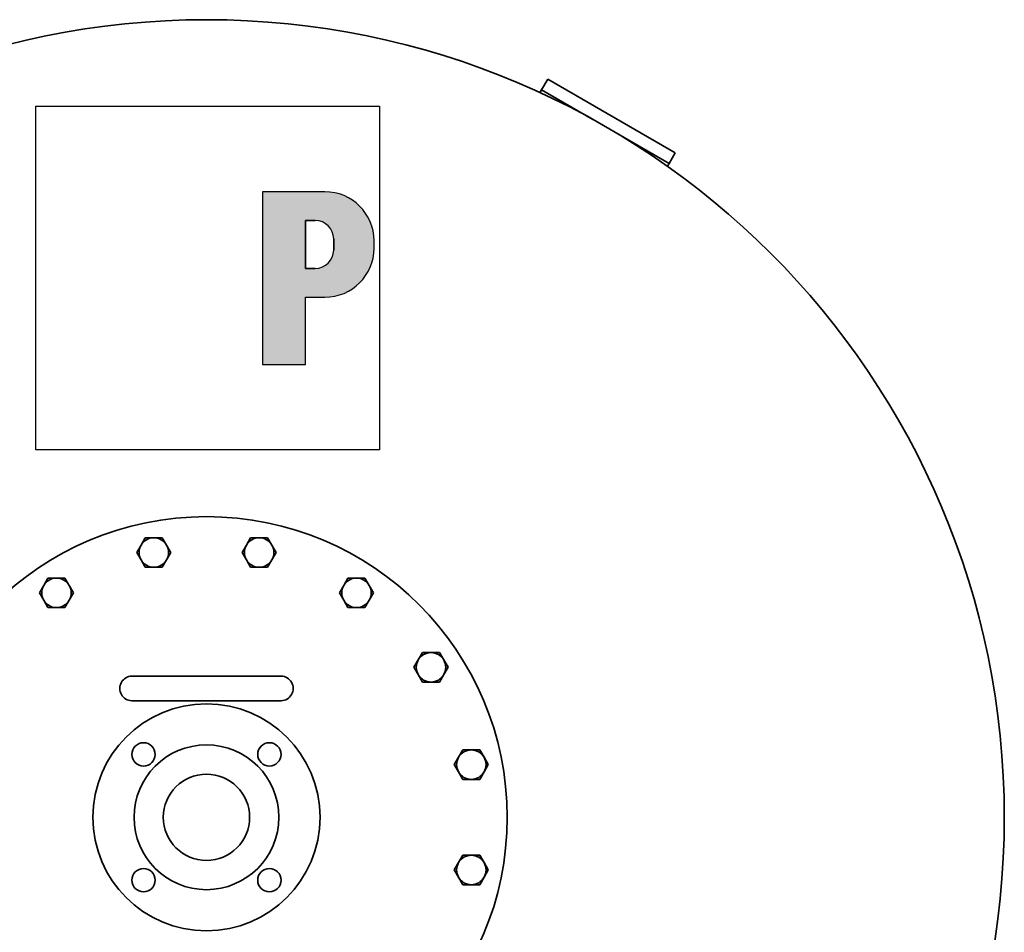
# Model space of a CAD drawing. Extents: x 556 to 3661, y 104 to 5735.
# Drawn here: x 1065 to 1867, y 660 to 1404 of the extents above; entities that cross this region are included whole.
import ezdxf

# ---------------------------------------------------------------- set-up
doc = ezdxf.new("R2010")
doc.units = 0
doc.header["$LTSCALE"] = 20
for name, color, linetype, lineweight in [('Schraffur (ISO)', 7, 'Continuous', 18), ('Sichtbar (ISO)', 7, 'Continuous', 35), ('Skizziergeometrie (ISO)', 7, 'Continuous', 25)]:
    doc.layers.add(name, color=color, linetype=linetype, lineweight=lineweight)

# ---------------------------------------------------------------- blocks, each defined once
blk = doc.blocks.new('P gross')
at = {"layer": 'Schraffur (ISO)'}
h = blk.add_hatch(color=256, dxfattribs=at)
edge = h.paths.add_edge_path(flags=0)
edge.add_line((8.769, 4.689), (7.982, 4.689))
edge.add_line((7.982, 4.689), (7.982, 0.785))
edge.add_line((7.982, 0.785), (8.769, 0.785))
edge.add_arc((8.769, 2.285), 1.5, 270, 360)
edge.add_line((10.269, 2.285), (10.269, 3.189))
edge.add_arc((8.769, 3.189), 1.5, 0, 90)
edge = h.paths.add_edge_path()
edge.add_line((4.482, 7.034), (4.482, -7.034))
edge.add_line((4.482, -7.034), (7.982, -7.034))
edge.add_line((7.982, -7.034), (7.982, -1.56))
edge.add_line((7.982, -1.56), (9.558, -1.56))
edge.add_arc((9.558, 2.44), 4, 270, 360)
edge.add_line((13.558, 2.44), (13.558, 3.034))
edge.add_arc((9.558, 3.034), 4, 0, 90)
edge.add_line((9.558, 7.034), (4.482, 7.034))
for p, q in [((4.482, 7.034), (4.482, -7.034)), ((9.558, 7.034), (4.482, 7.034)), ((8.769, 4.689), (7.982, 4.689)), ((7.982, 4.689), (7.982, 0.785)), ((10.269, 2.285), (10.269, 3.189)), ((13.558, 2.44), (13.558, 3.034)), ((7.982, 0.785), (8.769, 0.785)), ((7.982, -1.56), (9.558, -1.56)), ((7.982, -7.034), (7.982, -1.56)), ((4.482, -7.034), (7.982, -7.034))]:
    blk.add_line(p, q)
for centre, radius, start, end in [((9.558, 3.034), 4, 0, 90), ((8.769, 3.189), 1.5, 0, 90), ((9.558, 2.44), 4, 270, 0), ((8.769, 2.285), 1.5, 270, 0)]:
    blk.add_arc(centre, radius, start, end)
at = {"layer": 'Skizziergeometrie (ISO)'}
for p, q in [((-14, 14.007), (14, 14.007)), ((-14, -14.007), (-14, 14.007)), ((14, 14.007), (14, -14.007)), ((4.482, 7.034), (4.482, -7.034)), ((9.558, 7.034), (4.482, 7.034)), ((7.982, 0.785), (7.982, 4.689)), ((7.982, 4.689), (8.769, 4.689)), ((10.269, 3.189), (10.269, 2.285)), ((13.558, 2.44), (13.558, 3.034)), ((8.769, 0.785), (7.982, 0.785)), ((7.982, -7.034), (7.982, -1.56)), ((7.982, -1.56), (9.558, -1.56)), ((4.482, -7.034), (7.982, -7.034)), ((14, -14.007), (-14, -14.007))]:
    blk.add_line(p, q, dxfattribs=at)
for centre, radius, start, end in [((9.558, 3.034), 4, 0, 90), ((8.769, 3.189), 1.5, 0, 90), ((9.558, 2.44), 4, 270, 0), ((8.769, 2.285), 1.5, 270, 0)]:
    blk.add_arc(centre, radius, start, end, dxfattribs=at)

msp = doc.modelspace()

# ---------------------------------------------------------------- linework, layer by layer
at = {"layer": 'Sichtbar (ISO)'}
for p, q in [((1494.81, 1355.33), (1489.81, 1346.67)), ((1494.81, 1355.33), (1598.74, 1295.33)), ((1489.81, 1346.67), (1488.48, 1344.36)), ((1531.56, 1322.57), (1489.81, 1346.67)), ((1593.74, 1286.67), (1551.99, 1310.77)), ((1593.74, 1286.67), (1598.74, 1295.33)), ((1592.4, 1284.36), (1593.74, 1286.67)), ((1163.52, 975.62), (1166.98, 981.62)), ((1166.98, 981.62), (1173.91, 981.62)), ((1173.91, 981.62), (1180.84, 981.62)), ((1180.84, 981.62), (1184.3, 975.62)), ((1249.36, 975.62), (1252.82, 981.62)), ((1252.82, 981.62), (1259.75, 981.62)), ((1259.75, 981.62), (1266.68, 981.62)), ((1266.68, 981.62), (1270.14, 975.62)), ((1160.05, 969.62), (1163.52, 975.62)), ((1184.3, 975.62), (1187.77, 969.62)), ((1245.89, 969.62), (1249.36, 975.62)), ((1270.14, 975.62), (1273.61, 969.62)), ((1163.52, 963.62), (1160.05, 969.62)), ((1166.98, 957.62), (1163.52, 963.62)), ((1184.3, 963.62), (1180.84, 957.62)), ((1187.77, 969.62), (1184.3, 963.62)), ((1249.36, 963.62), (1245.89, 969.62)), ((1252.82, 957.62), (1249.36, 963.62)), ((1270.14, 963.62), (1266.68, 957.62)), ((1273.61, 969.62), (1270.14, 963.62)), ((1173.91, 957.62), (1166.98, 957.62)), ((1180.84, 957.62), (1173.91, 957.62)), ((1259.75, 957.62), (1252.82, 957.62)), ((1266.68, 957.62), (1259.75, 957.62)), ((1084.21, 942.77), (1087.68, 948.77)), ((1087.68, 948.77), (1094.6, 948.77)), ((1094.6, 948.77), (1101.53, 948.77)), ((1101.53, 948.77), (1105, 942.77)), ((1328.66, 942.77), (1332.13, 948.77)), ((1332.13, 948.77), (1339.05, 948.77)), ((1339.05, 948.77), (1345.98, 948.77)), ((1345.98, 948.77), (1349.45, 942.77)), ((1080.75, 936.77), (1084.21, 942.77)), ((1105, 942.77), (1108.46, 936.77)), ((1325.2, 936.77), (1328.66, 942.77)), ((1349.45, 942.77), (1352.91, 936.77)), ((1084.21, 930.77), (1080.75, 936.77)), ((1087.68, 924.77), (1084.21, 930.77)), ((1105, 930.77), (1101.53, 924.77)), ((1108.46, 936.77), (1105, 930.77)), ((1328.66, 930.77), (1325.2, 936.77)), ((1332.13, 924.77), (1328.66, 930.77)), ((1349.45, 930.77), (1345.98, 924.77)), ((1352.91, 936.77), (1349.45, 930.77)), ((1094.6, 924.77), (1087.68, 924.77)), ((1101.53, 924.77), (1094.6, 924.77)), ((1339.05, 924.77), (1332.13, 924.77)), ((1345.98, 924.77), (1339.05, 924.77)), ((1389.36, 882.07), (1392.82, 888.07)), ((1392.82, 888.07), (1399.75, 888.07)), ((1399.75, 888.07), (1406.68, 888.07)), ((1406.68, 888.07), (1410.14, 882.07)), ((1385.9, 876.07), (1389.36, 882.07)), ((1389.36, 870.07), (1385.9, 876.07)), ((1410.14, 882.07), (1413.61, 876.07)), ((1413.61, 876.07), (1410.14, 870.07)), ((1163.7, 868.84), (1155.91, 868.84)), ((1269.96, 868.84), (1163.7, 868.84)), ((1277.75, 868.84), (1269.96, 868.84)), ((1392.82, 864.07), (1389.36, 870.07)), ((1410.14, 870.07), (1406.68, 864.07)), ((1399.75, 864.07), (1392.82, 864.07)), ((1406.68, 864.07), (1399.75, 864.07)), ((1163.7, 848.84), (1155.91, 848.84)), ((1163.7, 848.84), (1269.96, 848.84)), ((1277.75, 848.84), (1269.96, 848.84)), ((1418.75, 796.76), (1422.21, 802.76)), ((1422.21, 802.76), (1425.67, 808.76)), ((1425.67, 808.76), (1432.6, 808.76)), ((1432.6, 808.76), (1439.53, 808.76)), ((1439.53, 808.76), (1442.99, 802.76)), ((1442.99, 802.76), (1446.46, 796.76)), ((1422.21, 790.76), (1418.75, 796.76)), ((1446.46, 796.76), (1442.99, 790.76)), ((1425.67, 784.76), (1422.21, 790.76)), ((1442.99, 790.76), (1439.53, 784.76)), ((1432.6, 784.76), (1425.67, 784.76)), ((1439.53, 784.76), (1432.6, 784.76)), ((1422.21, 716.92), (1425.67, 722.92)), ((1425.67, 722.92), (1432.6, 722.92)), ((1432.6, 722.92), (1439.53, 722.92)), ((1439.53, 722.92), (1442.99, 716.92)), ((1418.75, 710.92), (1422.21, 716.92)), ((1442.99, 716.92), (1446.46, 710.92)), ((1422.21, 704.92), (1418.75, 710.92)), ((1446.46, 710.92), (1442.99, 704.92)), ((1425.67, 698.92), (1422.21, 704.92)), ((1432.6, 698.92), (1425.67, 698.92)), ((1439.53, 698.92), (1432.6, 698.92)), ((1442.99, 704.92), (1439.53, 698.92))]:
    msp.add_line(p, q, dxfattribs=at)
for centre, radius in [((1216.83, 753.84), 650), ((1216.83, 753.84), 245), ((1216.83, 753.84), 92.5), ((1165.56, 805.11), 9.5), ((1216.83, 753.84), 59), ((1268.09, 805.11), 9.5), ((1216.83, 753.84), 35.15), ((1165.56, 702.58), 9.5), ((1268.09, 702.58), 9.5)]:
    msp.add_circle(centre, radius, dxfattribs=at)
for centre, start, end in [((1173.91, 969.62), 90, 150), ((1173.91, 969.62), 30, 90), ((1259.75, 969.62), 90, 150), ((1259.75, 969.62), 30, 90), ((1173.91, 969.62), 150, 210), ((1173.91, 969.62), 330, 30), ((1259.75, 969.62), 150, 210), ((1259.75, 969.62), 330, 30), ((1173.91, 969.62), 210, 270), ((1173.91, 969.62), 270, 330), ((1259.75, 969.62), 210, 270), ((1259.75, 969.62), 270, 330), ((1094.6, 936.77), 90, 150), ((1094.6, 936.77), 30, 90), ((1339.05, 936.77), 90, 150), ((1339.05, 936.77), 30, 90), ((1094.6, 936.77), 150, 210), ((1094.6, 936.77), 330, 30), ((1339.05, 936.77), 150, 210), ((1339.05, 936.77), 330, 30), ((1094.6, 936.77), 210, 270), ((1094.6, 936.77), 270, 330), ((1339.05, 936.77), 210, 270), ((1339.05, 936.77), 270, 330), ((1399.75, 876.07), 90, 150), ((1399.75, 876.07), 30, 90), ((1399.75, 876.07), 150, 210), ((1399.75, 876.07), 330, 30), ((1399.75, 876.07), 210, 270), ((1399.75, 876.07), 270, 330), ((1432.6, 796.76), 150, 210), ((1432.6, 796.76), 90, 150), ((1432.6, 796.76), 30, 90), ((1432.6, 796.76), 330, 30), ((1432.6, 796.76), 210, 270), ((1432.6, 796.76), 270, 330), ((1432.6, 710.92), 90, 150), ((1432.6, 710.92), 30, 90), ((1432.6, 710.92), 150, 210), ((1432.6, 710.92), 330, 30), ((1432.6, 710.92), 210, 270), ((1432.6, 710.92), 270, 330)]:
    msp.add_arc(centre, 12, start, end, dxfattribs=at)
for centre, major_axis in [((1155.91, 858.84), (0, 10)), ((1277.75, 858.84), (0, -10))]:
    msp.add_ellipse(centre, major_axis=major_axis, ratio=0.965926, start_param=0, end_param=3.141593, dxfattribs=at)

# ---------------------------------------------------------------- block references
at = {"xscale": 10, "yscale": 10, "zscale": 10}
msp.add_blockref('P gross', (1217.77, 1193.28), dxfattribs=at)

doc.saveas('drawing.dxf')
